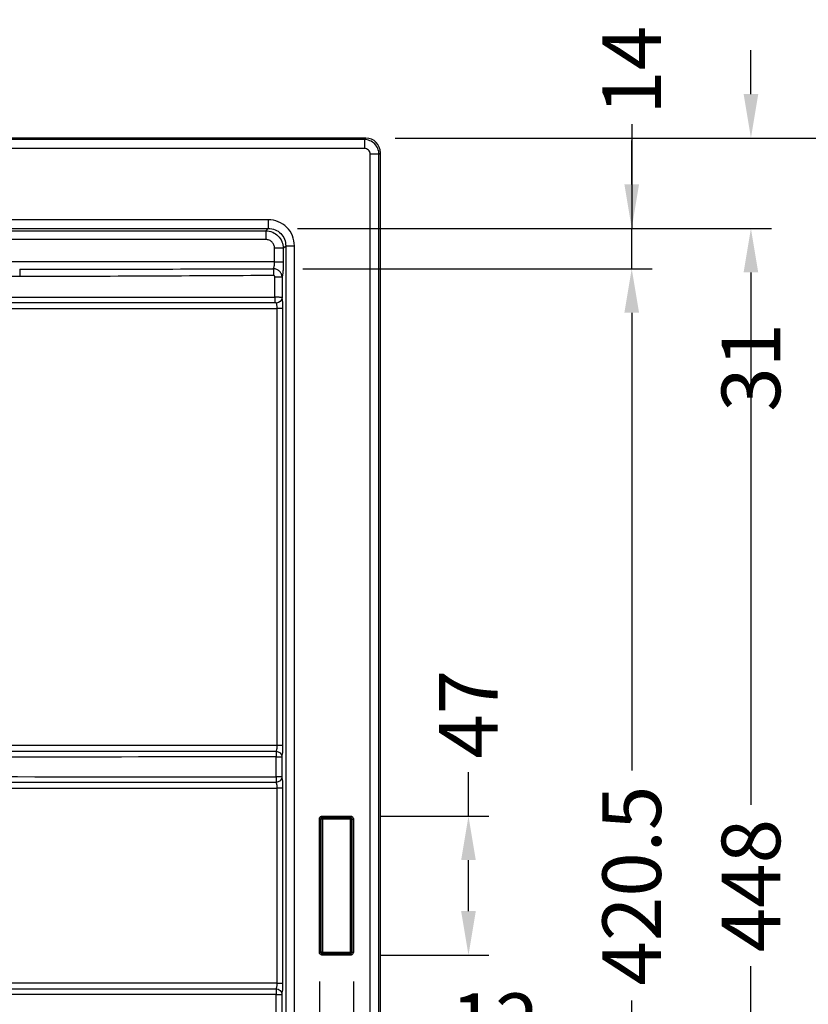
# Model space of a CAD drawing. Units: millimetres. Extents: x 2495 to 4531, y 597 to 1971.
# Drawn here: x 3577 to 3846, y 1570 to 1906 of the extents above; entities that cross this region are included whole.
import ezdxf

# ---------------------------------------------------------------- set-up
doc = ezdxf.new("R2010")
doc.units = ezdxf.units.MM
doc.header["$LTSCALE"] = 0.25
doc.styles.get("Standard").update_dxf_attribs({"font": 'arial.ttf'})
doc.dimstyles.get("Standard").update_dxf_attribs({"dimtxt": 20, "dimasz": 15, "dimexe": 7, "dimexo": 10, "dimgap": 5, "dimtad": 0, "dimdec": 0, "dimzin": 0, "dimdsep": 46, "dimtxsty": 'Standard', "dimcen": 0.09, "dimclrd": 8, "dimclre": 8, "dimclrt": 256, "dimadec": 0, "dimazin": 0, "dimtfac": 1, "dimtdec": 0, "dimtofl": 0, "dimtmove": 0, "dimatfit": 3, "dimfxl": 1, "dimtfill": 1, "dimtolj": 1, "dimtzin": 0, "dimarcsym": 0})

# ---------------------------------------------------------------- blocks, each defined once
blk = doc.blocks.new('*D34')
at = {"color": 8, "lineweight": -2, "transparency": 16777216}
for p, q in [((3704.71, 1865.5), (3870.99, 1865.5)), ((3863.99, 1850.5), (3863.99, 1637.49)), ((3863.99, 1370.5), (3863.99, 1583.5)), ((3704.71, 1355.5), (3870.99, 1355.5))]:
    blk.add_line(p, q, dxfattribs=at)
at = {"color": 8, "transparency": 16777216}
for points in [[(3861.49, 1850.5), (3866.49, 1850.5), (3863.99, 1865.5)], [(3861.49, 1370.5), (3866.49, 1370.5), (3863.99, 1355.5)]]:
    blk.add_solid(points, dxfattribs=at)
at = {"layer": 'Defpoints', "color": 0, "transparency": 16777216}
for p in [(3694.71, 1865.5), (3694.71, 1355.5), (3863.99, 1355.5)]:
    blk.add_point(p, dxfattribs=at)
at = {"transparency": 16777216, "insert": (3863.99, 1610.5), "char_height": 20, "attachment_point": 5, "rotation": 90, "bg_fill": 3, "box_fill_scale": 1.1, "bg_fill_color": 256, "bg_fill_true_color": 13158600, "bg_fill_transparency": 0}
blk.add_mtext('\\A1;{\\fArial|b1|i0|c0|p34;510}', dxfattribs=at)
blk = doc.blocks.new('*D35')
at = {"color": 8, "lineweight": -2, "transparency": 16777216}
for p, q in [((3826.13, 1880.5), (3826.13, 1895.5)), ((3704.71, 1865.5), (3833.13, 1865.5)), ((3671.42, 1834.67), (3833.13, 1834.67)), ((3826.13, 1819.67), (3826.13, 1804.67))]:
    blk.add_line(p, q, dxfattribs=at)
at = {"color": 8, "transparency": 16777216}
for points in [[(3823.63, 1880.5), (3828.63, 1880.5), (3826.13, 1865.5)], [(3823.63, 1819.67), (3828.63, 1819.67), (3826.13, 1834.67)]]:
    blk.add_solid(points, dxfattribs=at)
at = {"layer": 'Defpoints', "color": 0, "transparency": 16777216}
for p in [(3694.71, 1865.5), (3661.42, 1834.67), (3826.13, 1834.67)]:
    blk.add_point(p, dxfattribs=at)
at = {"transparency": 16777216, "insert": (3826.13, 1787.28), "char_height": 20, "attachment_point": 5, "rotation": 90, "bg_fill": 3, "box_fill_scale": 1.1, "bg_fill_color": 256, "bg_fill_true_color": 13158600, "bg_fill_transparency": 0}
blk.add_mtext('\\A1;31', dxfattribs=at)
blk = doc.blocks.new('*D36')
at = {"color": 8, "lineweight": -2, "transparency": 16777216}
for p, q in [((3671.42, 1834.67), (3833.13, 1834.67)), ((3826.13, 1819.67), (3826.13, 1638.01)), ((3826.13, 1401.32), (3826.13, 1582.98)), ((3671.42, 1386.32), (3833.13, 1386.32))]:
    blk.add_line(p, q, dxfattribs=at)
at = {"color": 8, "transparency": 16777216}
for points in [[(3823.63, 1819.67), (3828.63, 1819.67), (3826.13, 1834.67)], [(3823.63, 1401.32), (3828.63, 1401.32), (3826.13, 1386.32)]]:
    blk.add_solid(points, dxfattribs=at)
at = {"layer": 'Defpoints', "color": 0, "transparency": 16777216}
for p in [(3661.42, 1834.67), (3661.42, 1386.32), (3826.13, 1386.32)]:
    blk.add_point(p, dxfattribs=at)
at = {"transparency": 16777216, "insert": (3826.13, 1610.5), "char_height": 20, "attachment_point": 5, "rotation": 90, "bg_fill": 3, "box_fill_scale": 1.1, "bg_fill_color": 256, "bg_fill_true_color": 13158600, "bg_fill_transparency": 0}
blk.add_mtext('\\A1;448', dxfattribs=at)
blk = doc.blocks.new('*D37')
at = {"color": 8, "lineweight": -2, "transparency": 16777216}
for p, q in [((3673.16, 1820.93), (3792.45, 1820.93)), ((3785.45, 1805.93), (3785.45, 1649.72)), ((3785.45, 1415.06), (3785.45, 1571.27)), ((3673.16, 1400.06), (3792.45, 1400.06))]:
    blk.add_line(p, q, dxfattribs=at)
at = {"color": 8, "transparency": 16777216}
for points in [[(3782.95, 1805.93), (3787.95, 1805.93), (3785.45, 1820.93)], [(3782.95, 1415.06), (3787.95, 1415.06), (3785.45, 1400.06)]]:
    blk.add_solid(points, dxfattribs=at)
at = {"layer": 'Defpoints', "color": 0, "transparency": 16777216}
for p in [(3663.16, 1820.93), (3785.45, 1820.93), (3663.16, 1400.06)]:
    blk.add_point(p, dxfattribs=at)
at = {"transparency": 16777216, "insert": (3785.45, 1610.5), "char_height": 20, "attachment_point": 5, "rotation": 90, "bg_fill": 3, "box_fill_scale": 1.1, "bg_fill_color": 256, "bg_fill_true_color": 13158600, "bg_fill_transparency": 0}
blk.add_mtext('\\A1;420.5', dxfattribs=at)
blk = doc.blocks.new('*D38')
at = {"color": 8, "lineweight": -2, "transparency": 16777216}
for p, q in [((3785.45, 1870.25), (3785.45, 1834.67)), ((3785.45, 1849.67), (3785.45, 1864.67)), ((3671.42, 1834.67), (3792.45, 1834.67)), ((3785.45, 1820.93), (3785.45, 1834.67)), ((3673.16, 1820.93), (3792.45, 1820.93)), ((3785.45, 1805.93), (3785.45, 1790.93))]:
    blk.add_line(p, q, dxfattribs=at)
at = {"color": 8, "transparency": 16777216}
for points in [[(3782.95, 1849.67), (3787.95, 1849.67), (3785.45, 1834.67)], [(3782.95, 1805.93), (3787.95, 1805.93), (3785.45, 1820.93)]]:
    blk.add_solid(points, dxfattribs=at)
at = {"layer": 'Defpoints', "color": 0, "transparency": 16777216}
for p in [(3661.42, 1834.67), (3785.45, 1834.67), (3663.16, 1820.93)]:
    blk.add_point(p, dxfattribs=at)
at = {"transparency": 16777216, "insert": (3785.45, 1888.59), "char_height": 20, "attachment_point": 5, "rotation": 90, "bg_fill": 3, "box_fill_scale": 1.1, "bg_fill_color": 256, "bg_fill_true_color": 13158600, "bg_fill_transparency": 0}
blk.add_mtext('\\A1;14', dxfattribs=at)
blk = doc.blocks.new('*D48')
at = {"color": 8, "lineweight": -2, "transparency": 16777216}
for p, q in [((3678.87, 1577.78), (3678.87, 1556.71)), ((3690.49, 1577.78), (3690.49, 1556.71)), ((3663.87, 1563.71), (3648.87, 1563.71)), ((3705.49, 1563.71), (3720.49, 1563.71))]:
    blk.add_line(p, q, dxfattribs=at)
at = {"color": 8, "transparency": 16777216}
for points in [[(3663.87, 1566.21), (3663.87, 1561.21), (3678.87, 1563.71)], [(3705.49, 1566.21), (3705.49, 1561.21), (3690.49, 1563.71)]]:
    blk.add_solid(points, dxfattribs=at)
at = {"layer": 'Defpoints', "color": 0, "transparency": 16777216}
for p in [(3678.87, 1587.78), (3690.49, 1587.78), (3678.87, 1563.71)]:
    blk.add_point(p, dxfattribs=at)
at = {"transparency": 16777216, "insert": (3738.77, 1563.71), "char_height": 20, "attachment_point": 5, "bg_fill": 3, "box_fill_scale": 1.1, "bg_fill_color": 256, "bg_fill_true_color": 13158600, "bg_fill_transparency": 0}
blk.add_mtext('\\A1;12', dxfattribs=at)
blk = doc.blocks.new('*D49')
at = {"color": 8, "lineweight": -2, "transparency": 16777216}
for p, q in [((3729.74, 1634.2), (3729.74, 1649.2)), ((3699.49, 1634.2), (3736.74, 1634.2)), ((3729.74, 1601.79), (3729.74, 1619.2)), ((3699.49, 1586.79), (3736.74, 1586.79))]:
    blk.add_line(p, q, dxfattribs=at)
at = {"color": 8, "transparency": 16777216}
for points in [[(3727.24, 1619.2), (3732.24, 1619.2), (3729.74, 1634.2)], [(3727.24, 1601.79), (3732.24, 1601.79), (3729.74, 1586.79)]]:
    blk.add_solid(points, dxfattribs=at)
at = {"layer": 'Defpoints', "color": 0, "transparency": 16777216}
for p in [(3689.49, 1634.2), (3729.74, 1634.2), (3689.49, 1586.79)]:
    blk.add_point(p, dxfattribs=at)
at = {"transparency": 16777216, "insert": (3729.74, 1668.93), "char_height": 20, "attachment_point": 5, "rotation": 90, "bg_fill": 3, "box_fill_scale": 1.1, "bg_fill_color": 256, "bg_fill_true_color": 13158600, "bg_fill_transparency": 0}
blk.add_mtext('\\A1;47', dxfattribs=at)

msp = doc.modelspace()

# ---------------------------------------------------------------- linework, layer by layer
for p, q in [((3694.71, 1865.5), (2544.69, 1865.5)), ((3694.21, 1864.99), (2545.19, 1864.99)), ((3694.21, 1864.99), (3694.71, 1865.5)), ((3694.21, 1864.99), (3694.21, 1862)), ((3694.21, 1862), (2545.19, 1862)), ((3696.2, 1360.99), (3696.2, 1860)), ((3699.2, 1860), (3696.2, 1860)), ((3699.2, 1860), (3699.7, 1860.51)), ((3699.2, 1360.99), (3699.2, 1860)), ((3699.7, 1360.48), (3699.7, 1860.51)), ((3661.42, 1837.65), (2577.89, 1837.65)), ((3661.42, 1837.65), (3661.42, 1834.67)), ((2577.89, 1834.67), (3661.42, 1834.67)), ((3661.42, 1834.67), (3660.6, 1833.85)), ((2578.48, 1833.85), (3660.6, 1833.85)), ((3660.6, 1830.87), (2578.48, 1830.87)), ((3660.6, 1833.85), (3660.6, 1830.87)), ((3663.57, 1823.24), (3663.57, 1827.89)), ((3666.55, 1827.89), (3663.57, 1827.89)), ((3666.55, 1827.89), (3667.38, 1828.72)), ((3666.55, 1827.89), (3666.55, 1823.24)), ((3667.38, 1828.72), (3667.38, 1392.27)), ((3667.38, 1828.72), (3670.36, 1828.72)), ((3670.36, 1392.27), (3670.36, 1828.72)), ((3663.57, 1823.24), (2969.32, 1823.24)), ((3663.57, 1823.24), (3666.55, 1823.24)), ((3576.64, 1818.26), (3285.42, 1817.81)), ((3663.69, 1811.21), (3663.69, 1818.12)), ((3663.69, 1818.12), (3666.12, 1818.12)), ((3666.12, 1818.12), (3666.12, 1811.07)), ((3297.57, 1807.33), (3664.49, 1807.33)), ((3666.44, 1807.33), (3664.49, 1807.33)), ((3664.49, 1658.26), (3664.49, 1807.33)), ((3666.44, 1658.26), (3666.44, 1807.33)), ((3664.49, 1658.26), (3297.57, 1658.26)), ((3666.44, 1658.26), (3664.49, 1658.26)), ((3664.12, 1647.6), (3664.12, 1654.39)), ((3664.12, 1654.39), (3666.07, 1654.39)), ((3666.07, 1654.39), (3666.07, 1647.6)), ((3666.07, 1647.6), (3664.12, 1647.6)), ((3297.57, 1643.73), (3664.49, 1643.73)), ((3666.44, 1643.73), (3664.49, 1643.73)), ((3664.49, 1577.26), (3664.49, 1643.73)), ((3666.44, 1577.26), (3666.44, 1643.73)), ((3678.87, 1587.78), (3678.87, 1633.21)), ((3679.37, 1633.21), (3678.87, 1633.21)), ((3679.37, 1587.78), (3679.37, 1633.21)), ((3679.38, 1633.19), (3679.37, 1633.21)), ((3679.88, 1633.19), (3679.38, 1633.19)), ((3679.38, 1633.19), (3679.38, 1587.8)), ((3679.87, 1634.2), (3689.49, 1634.2)), ((3679.87, 1634.2), (3679.87, 1633.71)), ((3679.87, 1633.71), (3689.49, 1633.71)), ((3679.87, 1633.71), (3679.88, 1633.69)), ((3689.48, 1633.69), (3679.88, 1633.69)), ((3679.88, 1633.69), (3679.88, 1633.42)), ((3679.88, 1633.42), (3679.88, 1633.19)), ((3679.88, 1633.19), (3679.88, 1587.8)), ((3689.48, 1633.19), (3679.88, 1633.19)), ((3689.48, 1633.69), (3689.49, 1633.71)), ((3689.48, 1633.19), (3689.48, 1633.69)), ((3689.48, 1587.8), (3689.48, 1633.19)), ((3689.48, 1633.19), (3689.98, 1633.19)), ((3689.49, 1633.71), (3689.49, 1634.2)), ((3689.98, 1633.19), (3689.99, 1633.21)), ((3689.98, 1587.8), (3689.98, 1633.19)), ((3689.99, 1633.21), (3690.49, 1633.21)), ((3689.99, 1633.21), (3689.99, 1587.78)), ((3690.49, 1633.21), (3690.49, 1587.78)), ((3679.37, 1587.78), (3678.87, 1587.78)), ((3679.38, 1587.8), (3679.37, 1587.78)), ((3679.88, 1587.8), (3679.38, 1587.8)), ((3679.88, 1587.3), (3679.87, 1587.29)), ((3679.87, 1587.29), (3679.87, 1586.79)), ((3689.49, 1587.29), (3679.87, 1587.29)), ((3689.49, 1586.79), (3679.87, 1586.79)), ((3679.88, 1587.8), (3679.88, 1587.3)), ((3679.88, 1587.8), (3689.48, 1587.8)), ((3679.88, 1587.3), (3689.48, 1587.3)), ((3689.48, 1587.8), (3689.48, 1587.3)), ((3689.48, 1587.8), (3689.98, 1587.8)), ((3689.48, 1587.3), (3689.49, 1587.29)), ((3689.49, 1587.29), (3689.49, 1586.79)), ((3689.98, 1587.8), (3689.99, 1587.78)), ((3689.99, 1587.78), (3690.49, 1587.78)), ((3664.49, 1577.26), (3297.57, 1577.26)), ((3664.49, 1577.26), (3666.44, 1577.26)), ((3664.12, 1566.6), (3664.12, 1573.39)), ((3664.12, 1573.39), (3666.07, 1573.39)), ((3666.07, 1573.39), (3666.07, 1566.6))]:
    msp.add_line(p, q)
for centre, major_axis, ratio, start_param, end_param in [((3694.69, 1860.48), (-3.55, -3.55), 0.995146, 2.358627, 3.924558), ((3523.41, 1824.21), (342.87, -0.28), 0.010094, -1.415039, -1.150957), ((3679.88, 1633.19), (-0.354, -0.354), 0.997265, -0.974519, -0.786768), ((3679.88, 1633.19), (-0.354, -0.354), 0.997265, -2.354825, -0.974519), ((3679.88, 1633.19), (-0.494, 0.078), 0.456651, -1.498916, -0.068798), ((3689.48, 1633.19), (-0.354, 0.354), 0.997265, -2.354825, -0.786768), ((3679.88, 1587.8), (0.354, -0.354), 0.997265, -2.354825, -0.786768), ((3689.48, 1587.8), (0.354, 0.354), 0.997265, -2.354825, -0.786768)]:
    msp.add_ellipse(centre, major_axis=major_axis, ratio=ratio, start_param=start_param, end_param=end_param)
at = {"extrusion": (0, 0, -1)}
for centre, major_axis, start_param, end_param in [((3576.59, 1818.26), (0, 2.5), 0.08728, 1.570823), ((3663.16, 1818.63), (0.02, -2.5), -2.74158, -1.570668)]:
    msp.add_ellipse(centre, major_axis=major_axis, ratio=0.017452, start_param=start_param, end_param=end_param, dxfattribs=at)
at = {"extrusion": (2.39501e-31, -1.47384e-19, -1)}
msp.add_ellipse((3663.65, 1811.21), major_axis=(0, -2), ratio=0.017452, start_param=-1.570808, end_param=-0.251018, dxfattribs=at)
at = {"extrusion": (-2.0973e-16, 9.65572e-18, -1)}
msp.add_ellipse((3664.14, 1811.07), major_axis=(1.9, 0.61), ratio=0.928501, start_param=0.334394, end_param=1.856527, dxfattribs=at)
at = {"extrusion": (-2.09609e-16, 7.95187e-19, -1)}
for centre in [(3664.09, 1654.39), (3664.09, 1573.39)]:
    msp.add_ellipse(centre, major_axis=(1.8, -0.86), ratio=0.961923, start_param=-1.999003, end_param=-0.462162, dxfattribs=at)
at = {"extrusion": (-2.0973e-16, 6.50061e-18, -1)}
msp.add_ellipse((3664.09, 1647.6), major_axis=(-1.8, -0.86), ratio=0.961923, start_param=-2.67943, end_param=-1.14259, dxfattribs=at)
for points, knots in [([(3699.2, 1860), (3699.2, 1860.66), (3699.06, 1861.31), (3698.56, 1862.51), (3698.19, 1863.06), (3697.27, 1863.99), (3696.72, 1864.36), (3695.51, 1864.86), (3694.86, 1864.99), (3694.21, 1864.99)], [0, 0, 0, 0, 0.25, 0.25, 0.5, 0.5, 0.75, 0.75, 1, 1, 1, 1]), ([(3696.2, 1860), (3696.2, 1860.24), (3696.16, 1860.47), (3696.08, 1860.69), (3696.08, 1860.71), (3696.07, 1860.72), (3696.06, 1860.74), (3696.06, 1860.75), (3696.06, 1860.76), (3696.05, 1860.77), (3695.95, 1861.01), (3695.81, 1861.23), (3695.62, 1861.41), (3695.44, 1861.6), (3695.23, 1861.74), (3694.99, 1861.84), (3694.99, 1861.84), (3694.98, 1861.84), (3694.97, 1861.85), (3694.96, 1861.85), (3694.95, 1861.86), (3694.95, 1861.86), (3694.71, 1861.95), (3694.46, 1862), (3694.21, 1862)], [0, 0, 0, 0, 0.234375, 0.234375, 0.234375, 0.25, 0.25, 0.25, 0.259467, 0.259467, 0.259467, 0.5, 0.5, 0.5, 0.734375, 0.734375, 0.734375, 0.740437, 0.740437, 0.740437, 0.75, 0.75, 0.75, 1, 1, 1, 1]), ([(3670.36, 1828.72), (3670.36, 1829.89), (3670.12, 1831.06), (3669.23, 1833.23), (3668.57, 1834.22), (3666.92, 1835.87), (3665.93, 1836.53), (3663.77, 1837.42), (3662.6, 1837.65), (3661.42, 1837.65)], [0, 0, 0, 0, 0.25, 0.25, 0.5, 0.5, 0.75, 0.75, 1, 1, 1, 1]), ([(3661.42, 1834.67), (3662.21, 1834.68), (3663, 1834.53), (3664.45, 1833.94), (3665.11, 1833.5), (3666.21, 1832.4), (3666.65, 1831.74), (3667.23, 1830.29), (3667.38, 1829.51), (3667.38, 1828.72)], [0, 0, 0, 0, 0.25, 0.25, 0.5, 0.5, 0.75, 0.75, 1, 1, 1, 1]), ([(3660.6, 1833.85), (3661.39, 1833.84), (3662.17, 1833.67), (3662.87, 1833.38), (3662.89, 1833.37), (3662.91, 1833.36), (3662.93, 1833.36), (3663.64, 1833.05), (3664.27, 1832.61), (3664.79, 1832.09), (3665.32, 1831.57), (3665.75, 1830.93), (3666.06, 1830.22), (3666.07, 1830.2), (3666.08, 1830.18), (3666.09, 1830.16), (3666.38, 1829.46), (3666.55, 1828.69), (3666.55, 1827.89)], [0, 0, 0, 0, 0.243297, 0.243297, 0.243297, 0.25, 0.25, 0.25, 0.5, 0.5, 0.5, 0.75, 0.75, 0.75, 0.756702, 0.756702, 0.756702, 1, 1, 1, 1]), ([(3663.57, 1827.89), (3663.57, 1828.25), (3663.51, 1828.59), (3663.39, 1828.92), (3663.38, 1828.95), (3663.37, 1828.97), (3663.37, 1828.99), (3663.36, 1829), (3663.35, 1829.02), (3663.35, 1829.03), (3663.2, 1829.4), (3662.98, 1829.72), (3662.7, 1830), (3662.43, 1830.27), (3662.12, 1830.48), (3661.77, 1830.63), (3661.76, 1830.63), (3661.75, 1830.64), (3661.74, 1830.64), (3661.72, 1830.65), (3661.71, 1830.65), (3661.7, 1830.66), (3661.34, 1830.8), (3660.98, 1830.87), (3660.6, 1830.87)], [0, 0, 0, 0, 0.234375, 0.234375, 0.234375, 0.25, 0.25, 0.25, 0.259345, 0.259345, 0.259345, 0.5, 0.5, 0.5, 0.734375, 0.734375, 0.734375, 0.740552, 0.740552, 0.740552, 0.75, 0.75, 0.75, 1, 1, 1, 1]), ([(3663.16, 1820.93), (3663.22, 1821.03), (3663.27, 1821.14), (3663.32, 1821.27), (3663.32, 1821.3), (3663.33, 1821.32), (3663.34, 1821.34), (3663.39, 1821.49), (3663.42, 1821.65), (3663.46, 1821.82), (3663.46, 1821.83), (3663.46, 1821.83), (3663.46, 1821.84), (3663.46, 1821.84), (3663.46, 1821.85), (3663.46, 1821.85), (3663.5, 1822.06), (3663.53, 1822.27), (3663.54, 1822.5), (3663.56, 1822.74), (3663.57, 1822.99), (3663.57, 1823.24)], [0, 0, 0, 0, 0.215156, 0.215156, 0.215156, 0.25, 0.25, 0.25, 0.484666, 0.484666, 0.484666, 0.492188, 0.492188, 0.492188, 0.5, 0.5, 0.5, 0.739528, 0.739528, 0.739528, 1, 1, 1, 1]), ([(3666.12, 1818.12), (3666.11, 1818.47), (3666.03, 1818.82), (3665.81, 1819.3), (3665.72, 1819.46), (3665.51, 1819.77), (3665.39, 1819.91), (3665.12, 1820.18), (3664.97, 1820.3), (3664.65, 1820.51), (3664.47, 1820.6), (3664.12, 1820.75), (3663.93, 1820.81), (3663.55, 1820.9), (3663.35, 1820.93), (3663.16, 1820.93)], [0, 0, 0, 0, 0.25, 0.25, 0.375, 0.375, 0.5, 0.5, 0.625, 0.625, 0.75, 0.75, 0.875, 0.875, 1, 1, 1, 1]), ([(3666.55, 1823.24), (3666.55, 1822.73), (3666.54, 1822.23), (3666.53, 1821.75), (3666.53, 1821.72), (3666.52, 1821.69), (3666.52, 1821.65), (3666.52, 1821.64), (3666.52, 1821.62), (3666.52, 1821.61), (3666.5, 1821.08), (3666.47, 1820.6), (3666.43, 1820.14), (3666.43, 1820.14), (3666.43, 1820.13), (3666.43, 1820.12), (3666.4, 1819.69), (3666.35, 1819.31), (3666.3, 1818.98), (3666.3, 1818.96), (3666.3, 1818.94), (3666.3, 1818.92), (3666.28, 1818.79), (3666.25, 1818.68), (3666.23, 1818.57), (3666.2, 1818.39), (3666.16, 1818.24), (3666.12, 1818.12)], [0, 0, 0, 0, 0.234375, 0.234375, 0.234375, 0.25, 0.25, 0.25, 0.2569939, 0.2569939, 0.2569939, 0.5, 0.5, 0.5, 0.5029091, 0.5029091, 0.5029091, 0.734375, 0.734375, 0.734375, 0.7487793, 0.7487793, 0.7487793, 0.8439808, 0.8439808, 0.8439808, 1, 1, 1, 1]), ([(3663.21, 1818.63), (3649.48, 1818.53), (3635.46, 1818.45), (3621.18, 1818.39), (3606.62, 1818.32), (3591.78, 1818.28), (3576.64, 1818.26)], [0, 0, 0, 0, 0.495088, 0.495088, 0.495088, 1, 1, 1, 1]), ([(3663.69, 1818.12), (3663.69, 1818.14), (3663.69, 1818.15), (3663.68, 1818.17), (3663.68, 1818.22), (3663.67, 1818.27), (3663.65, 1818.31), (3663.65, 1818.33), (3663.64, 1818.34), (3663.63, 1818.36), (3663.63, 1818.37), (3663.62, 1818.39), (3663.61, 1818.4), (3663.61, 1818.41), (3663.6, 1818.41), (3663.6, 1818.42), (3663.59, 1818.43), (3663.58, 1818.44), (3663.58, 1818.45), (3663.57, 1818.46), (3663.56, 1818.47), (3663.55, 1818.48), (3663.54, 1818.49), (3663.53, 1818.5), (3663.52, 1818.51), (3663.51, 1818.52), (3663.49, 1818.53), (3663.48, 1818.54), (3663.45, 1818.56), (3663.42, 1818.58), (3663.4, 1818.59), (3663.37, 1818.6), (3663.33, 1818.61), (3663.3, 1818.62), (3663.27, 1818.63), (3663.24, 1818.63), (3663.21, 1818.63)], [0, 0, 0, 0, 0.0625, 0.0625, 0.0625, 0.245074, 0.245074, 0.245074, 0.3125, 0.3125, 0.3125, 0.372915, 0.372915, 0.372915, 0.40625, 0.40625, 0.40625, 0.453125, 0.453125, 0.453125, 0.5, 0.5, 0.5, 0.5625, 0.5625, 0.5625, 0.625, 0.625, 0.625, 0.750162, 0.750162, 0.750162, 0.876368, 0.876368, 0.876368, 1, 1, 1, 1]), ([(3666.12, 1811.07), (3666.09, 1811.09), (3666, 1811.11), (3665.87, 1811.13), (3665.81, 1811.14), (3665.73, 1811.14), (3665.64, 1811.15), (3665.55, 1811.16), (3665.45, 1811.16), (3665.34, 1811.17), (3665.23, 1811.18), (3665.11, 1811.18), (3664.98, 1811.19), (3664.85, 1811.19), (3664.72, 1811.19), (3664.58, 1811.2), (3664.29, 1811.2), (3663.99, 1811.21), (3663.69, 1811.21)], [0, 0, 0, 0, 0.25, 0.25, 0.25, 0.375, 0.375, 0.375, 0.5, 0.5, 0.5, 0.625, 0.625, 0.625, 0.75, 0.75, 0.75, 1, 1, 1, 1]), ([(3666.44, 1807.33), (3666.44, 1807.73), (3666.43, 1808.14), (3666.4, 1808.9), (3666.38, 1809.27), (3666.33, 1809.93), (3666.29, 1810.23), (3666.21, 1810.72), (3666.17, 1810.93), (3666.12, 1811.07)], [0, 0, 0, 0, 0.25, 0.25, 0.5, 0.5, 0.75, 0.75, 1, 1, 1, 1]), ([(3664.15, 1809.2), (3664.14, 1809.21), (3664.13, 1809.21), (3664.12, 1809.22), (3664.11, 1809.22), (3664.11, 1809.23), (3664.1, 1809.23), (3664.09, 1809.23), (3664.09, 1809.23), (3664.08, 1809.23), (3664.08, 1809.23), (3664.07, 1809.24), (3664.07, 1809.24), (3664.06, 1809.24), (3664.06, 1809.24), (3664.05, 1809.24), (3664.04, 1809.24), (3664.02, 1809.25), (3664.01, 1809.25), (3664, 1809.25), (3664, 1809.25), (3663.99, 1809.25), (3663.99, 1809.25), (3663.98, 1809.25), (3663.98, 1809.25), (3663.97, 1809.25), (3663.95, 1809.26), (3663.94, 1809.26), (3663.93, 1809.26), (3663.93, 1809.26), (3663.92, 1809.26), (3663.89, 1809.26), (3663.87, 1809.26), (3663.84, 1809.26), (3663.78, 1809.27), (3663.72, 1809.27), (3663.66, 1809.27)], [0, 0, 0, 0, 0.125, 0.125, 0.125, 0.186336, 0.186336, 0.186336, 0.21875, 0.21875, 0.21875, 0.25, 0.25, 0.25, 0.289422, 0.289422, 0.289422, 0.375, 0.375, 0.375, 0.413223, 0.413223, 0.413223, 0.4375, 0.4375, 0.4375, 0.5, 0.5, 0.5, 0.545027, 0.545027, 0.545027, 0.696817, 0.696817, 0.696817, 1, 1, 1, 1]), ([(3664.49, 1807.33), (3664.49, 1807.53), (3664.48, 1807.73), (3664.46, 1807.93), (3664.45, 1808.1), (3664.43, 1808.27), (3664.4, 1808.43), (3664.4, 1808.44), (3664.39, 1808.46), (3664.39, 1808.47), (3664.37, 1808.61), (3664.33, 1808.75), (3664.29, 1808.88), (3664.29, 1808.89), (3664.29, 1808.9), (3664.29, 1808.9), (3664.25, 1809.02), (3664.2, 1809.12), (3664.15, 1809.2)], [0, 0, 0, 0, 0.253925, 0.253925, 0.253925, 0.484375, 0.484375, 0.484375, 0.5, 0.5, 0.5, 0.75, 0.75, 0.75, 0.766017, 0.766017, 0.766017, 1, 1, 1, 1]), ([(3664.09, 1656.33), (3664.15, 1656.39), (3664.21, 1656.48), (3664.25, 1656.59), (3664.3, 1656.72), (3664.34, 1656.87), (3664.37, 1657.03), (3664.37, 1657.03), (3664.37, 1657.03), (3664.38, 1657.04), (3664.41, 1657.22), (3664.44, 1657.41), (3664.46, 1657.62), (3664.46, 1657.62), (3664.46, 1657.62), (3664.46, 1657.63), (3664.48, 1657.84), (3664.49, 1658.05), (3664.49, 1658.26)], [0, 0, 0, 0, 0.229103, 0.229103, 0.229103, 0.492187, 0.492187, 0.492187, 0.5, 0.5, 0.5, 0.74527, 0.74527, 0.74527, 0.75, 0.75, 0.75, 1, 1, 1, 1]), ([(3664.09, 1656.33), (3664.1, 1656.3), (3664.1, 1656.26), (3664.1, 1656.21), (3664.1, 1656.19), (3664.1, 1656.17), (3664.1, 1656.14), (3664.1, 1656.12), (3664.1, 1656.1), (3664.1, 1656.08), (3664.1, 1656.06), (3664.1, 1656.04), (3664.1, 1656.02), (3664.11, 1655.97), (3664.11, 1655.91), (3664.11, 1655.85), (3664.11, 1655.78), (3664.11, 1655.71), (3664.11, 1655.65), (3664.11, 1655.64), (3664.11, 1655.64), (3664.11, 1655.63), (3664.11, 1655.63), (3664.11, 1655.62), (3664.11, 1655.62), (3664.11, 1655.57), (3664.11, 1655.52), (3664.11, 1655.48), (3664.11, 1655.45), (3664.11, 1655.43), (3664.12, 1655.4), (3664.12, 1655.38), (3664.12, 1655.35), (3664.12, 1655.33), (3664.12, 1655.28), (3664.12, 1655.23), (3664.12, 1655.18), (3664.12, 1655.16), (3664.12, 1655.13), (3664.12, 1655.1), (3664.12, 1655.09), (3664.12, 1655.08), (3664.12, 1655.06), (3664.12, 1655.06), (3664.12, 1655.05), (3664.12, 1655.04), (3664.12, 1655.03), (3664.12, 1655.03), (3664.12, 1655.02), (3664.12, 1654.93), (3664.12, 1654.84), (3664.12, 1654.74), (3664.12, 1654.63), (3664.12, 1654.52), (3664.12, 1654.39)], [0, 0, 0, 0, 0.125, 0.125, 0.125, 0.1875, 0.1875, 0.1875, 0.246094, 0.246094, 0.246094, 0.277337, 0.277337, 0.277337, 0.375, 0.375, 0.375, 0.484375, 0.484375, 0.484375, 0.492188, 0.492188, 0.492188, 0.5, 0.5, 0.5, 0.5625, 0.5625, 0.5625, 0.59375, 0.59375, 0.59375, 0.625, 0.625, 0.625, 0.6875, 0.6875, 0.6875, 0.71875, 0.71875, 0.71875, 0.734375, 0.734375, 0.734375, 0.742188, 0.742188, 0.742188, 0.75, 0.75, 0.75, 0.875, 0.875, 0.875, 1, 1, 1, 1]), ([(3666.07, 1654.39), (3666.12, 1654.5), (3666.17, 1654.68), (3666.26, 1655.16), (3666.3, 1655.47), (3666.37, 1656.16), (3666.4, 1656.55), (3666.43, 1657.39), (3666.44, 1657.82), (3666.44, 1658.26)], [0, 0, 0, 0, 0.25, 0.25, 0.5, 0.5, 0.75, 0.75, 1, 1, 1, 1]), ([(3664.12, 1647.6), (3664.12, 1647.47), (3664.12, 1647.31), (3664.12, 1647.14), (3664.12, 1647.12), (3664.12, 1647.09), (3664.12, 1647.06), (3664.12, 1647.04), (3664.12, 1647.03), (3664.12, 1647.01), (3664.12, 1647.01), (3664.12, 1647), (3664.12, 1646.99), (3664.12, 1646.98), (3664.12, 1646.98), (3664.12, 1646.97), (3664.12, 1646.88), (3664.12, 1646.78), (3664.12, 1646.68), (3664.12, 1646.61), (3664.11, 1646.53), (3664.11, 1646.45), (3664.11, 1646.43), (3664.11, 1646.41), (3664.11, 1646.39), (3664.11, 1646.39), (3664.11, 1646.39), (3664.11, 1646.38), (3664.11, 1646.38), (3664.11, 1646.38), (3664.11, 1646.37), (3664.11, 1646.31), (3664.11, 1646.24), (3664.11, 1646.16), (3664.11, 1646.12), (3664.11, 1646.08), (3664.11, 1646.04), (3664.11, 1646.02), (3664.11, 1646), (3664.11, 1645.98), (3664.1, 1645.96), (3664.1, 1645.94), (3664.1, 1645.92), (3664.1, 1645.83), (3664.1, 1645.78), (3664.1, 1645.74), (3664.1, 1645.7), (3664.09, 1645.68), (3664.09, 1645.66)], [0, 0, 0, 0, 0.1875, 0.1875, 0.1875, 0.21875, 0.21875, 0.21875, 0.234375, 0.234375, 0.234375, 0.242187, 0.242187, 0.242187, 0.25, 0.25, 0.25, 0.375, 0.375, 0.375, 0.46875, 0.46875, 0.46875, 0.492187, 0.492187, 0.492187, 0.496094, 0.496094, 0.496094, 0.5, 0.5, 0.5, 0.625, 0.625, 0.625, 0.6875, 0.6875, 0.6875, 0.71875, 0.71875, 0.71875, 0.75, 0.75, 0.75, 0.875, 0.875, 0.875, 1, 1, 1, 1]), ([(3666.44, 1643.73), (3666.44, 1644.17), (3666.43, 1644.61), (3666.4, 1645.44), (3666.37, 1645.83), (3666.3, 1646.53), (3666.26, 1646.83), (3666.17, 1647.31), (3666.12, 1647.49), (3666.07, 1647.6)], [0, 0, 0, 0, 0.25, 0.25, 0.5, 0.5, 0.75, 0.75, 1, 1, 1, 1]), ([(3664.49, 1643.73), (3664.49, 1643.94), (3664.48, 1644.16), (3664.46, 1644.37), (3664.44, 1644.57), (3664.41, 1644.76), (3664.38, 1644.93), (3664.38, 1644.94), (3664.38, 1644.95), (3664.38, 1644.95), (3664.35, 1645.1), (3664.31, 1645.24), (3664.26, 1645.37), (3664.26, 1645.38), (3664.25, 1645.39), (3664.25, 1645.4), (3664.21, 1645.51), (3664.15, 1645.6), (3664.09, 1645.66)], [0, 0, 0, 0, 0.254729, 0.254729, 0.254729, 0.492188, 0.492188, 0.492188, 0.5, 0.5, 0.5, 0.75, 0.75, 0.75, 0.770908, 0.770908, 0.770908, 1, 1, 1, 1]), ([(3678.87, 1633.21), (3678.87, 1633.32), (3678.89, 1633.43), (3678.92, 1633.53), (3678.93, 1633.54), (3678.93, 1633.56), (3678.94, 1633.57), (3678.99, 1633.7), (3679.06, 1633.82), (3679.16, 1633.91), (3679.25, 1634), (3679.34, 1634.06), (3679.45, 1634.11), (3679.47, 1634.12), (3679.48, 1634.13), (3679.5, 1634.13), (3679.62, 1634.18), (3679.74, 1634.2), (3679.87, 1634.2)], [0, 0, 0, 0, 0.21875, 0.21875, 0.21875, 0.25, 0.25, 0.25, 0.5, 0.5, 0.5, 0.71875, 0.71875, 0.71875, 0.75, 0.75, 0.75, 1, 1, 1, 1]), ([(3679.37, 1633.21), (3679.37, 1633.34), (3679.42, 1633.47), (3679.61, 1633.65), (3679.74, 1633.71), (3679.87, 1633.71)], [0, 0, 0, 0, 0.5, 0.5, 1, 1, 1, 1]), ([(3689.49, 1634.2), (3689.6, 1634.2), (3689.71, 1634.19), (3689.81, 1634.15), (3689.83, 1634.15), (3689.84, 1634.14), (3689.86, 1634.13), (3689.99, 1634.08), (3690.1, 1634.01), (3690.2, 1633.91), (3690.28, 1633.83), (3690.35, 1633.73), (3690.4, 1633.62), (3690.41, 1633.61), (3690.41, 1633.59), (3690.42, 1633.57), (3690.47, 1633.46), (3690.49, 1633.33), (3690.49, 1633.21)], [0, 0, 0, 0, 0.21875, 0.21875, 0.21875, 0.25, 0.25, 0.25, 0.5, 0.5, 0.5, 0.71875, 0.71875, 0.71875, 0.75, 0.75, 0.75, 1, 1, 1, 1]), ([(3689.49, 1633.71), (3689.62, 1633.71), (3689.75, 1633.65), (3689.94, 1633.47), (3689.99, 1633.34), (3689.99, 1633.21)], [0, 0, 0, 0, 0.5, 0.5, 1, 1, 1, 1]), ([(3679.87, 1586.79), (3679.76, 1586.79), (3679.65, 1586.8), (3679.54, 1586.84), (3679.53, 1586.85), (3679.52, 1586.85), (3679.5, 1586.86), (3679.37, 1586.91), (3679.26, 1586.98), (3679.16, 1587.08), (3679.08, 1587.16), (3679.01, 1587.26), (3678.96, 1587.37), (3678.95, 1587.39), (3678.94, 1587.4), (3678.94, 1587.42), (3678.89, 1587.53), (3678.87, 1587.66), (3678.87, 1587.78)], [0, 0, 0, 0, 0.21875, 0.21875, 0.21875, 0.25, 0.25, 0.25, 0.5, 0.5, 0.5, 0.71875, 0.71875, 0.71875, 0.75, 0.75, 0.75, 1, 1, 1, 1]), ([(3679.87, 1587.29), (3679.74, 1587.28), (3679.61, 1587.34), (3679.42, 1587.52), (3679.37, 1587.65), (3679.37, 1587.78)], [0, 0, 0, 0, 0.5, 0.5, 1, 1, 1, 1]), ([(3690.49, 1587.78), (3690.49, 1587.67), (3690.47, 1587.57), (3690.44, 1587.46), (3690.43, 1587.45), (3690.43, 1587.43), (3690.42, 1587.42), (3690.37, 1587.29), (3690.3, 1587.18), (3690.2, 1587.08), (3690.11, 1586.99), (3690.02, 1586.93), (3689.91, 1586.88), (3689.89, 1586.87), (3689.87, 1586.86), (3689.86, 1586.86), (3689.74, 1586.81), (3689.62, 1586.79), (3689.49, 1586.79)], [0, 0, 0, 0, 0.21875, 0.21875, 0.21875, 0.25, 0.25, 0.25, 0.5, 0.5, 0.5, 0.71875, 0.71875, 0.71875, 0.75, 0.75, 0.75, 1, 1, 1, 1]), ([(3689.99, 1587.78), (3689.99, 1587.65), (3689.94, 1587.52), (3689.75, 1587.34), (3689.62, 1587.28), (3689.49, 1587.29)], [0, 0, 0, 0, 0.5, 0.5, 1, 1, 1, 1]), ([(3664.09, 1575.33), (3664.15, 1575.39), (3664.21, 1575.48), (3664.25, 1575.59), (3664.3, 1575.72), (3664.34, 1575.87), (3664.37, 1576.03), (3664.37, 1576.03), (3664.37, 1576.03), (3664.38, 1576.04), (3664.41, 1576.22), (3664.44, 1576.41), (3664.46, 1576.62), (3664.46, 1576.62), (3664.46, 1576.62), (3664.46, 1576.63), (3664.48, 1576.84), (3664.49, 1577.05), (3664.49, 1577.26)], [0, 0, 0, 0, 0.229103, 0.229103, 0.229103, 0.492187, 0.492187, 0.492187, 0.5, 0.5, 0.5, 0.74527, 0.74527, 0.74527, 0.75, 0.75, 0.75, 1, 1, 1, 1]), ([(3664.09, 1575.33), (3664.1, 1575.27), (3664.1, 1575.17), (3664.1, 1575.08), (3664.1, 1575.06), (3664.1, 1575.04), (3664.1, 1575.02), (3664.11, 1574.97), (3664.11, 1574.91), (3664.11, 1574.85), (3664.11, 1574.78), (3664.11, 1574.71), (3664.11, 1574.65), (3664.11, 1574.64), (3664.11, 1574.64), (3664.11, 1574.63), (3664.11, 1574.63), (3664.11, 1574.62), (3664.11, 1574.62), (3664.11, 1574.57), (3664.11, 1574.52), (3664.11, 1574.48), (3664.11, 1574.45), (3664.11, 1574.43), (3664.12, 1574.4), (3664.12, 1574.38), (3664.12, 1574.35), (3664.12, 1574.33), (3664.12, 1574.28), (3664.12, 1574.23), (3664.12, 1574.18), (3664.12, 1574.16), (3664.12, 1574.13), (3664.12, 1574.1), (3664.12, 1574.09), (3664.12, 1574.08), (3664.12, 1574.06), (3664.12, 1574.06), (3664.12, 1574.05), (3664.12, 1574.04), (3664.12, 1574.03), (3664.12, 1574.03), (3664.12, 1574.02), (3664.12, 1573.93), (3664.12, 1573.84), (3664.12, 1573.74), (3664.12, 1573.63), (3664.12, 1573.52), (3664.12, 1573.39)], [0, 0, 0, 0, 0.246094, 0.246094, 0.246094, 0.277337, 0.277337, 0.277337, 0.375, 0.375, 0.375, 0.484375, 0.484375, 0.484375, 0.492187, 0.492187, 0.492187, 0.5, 0.5, 0.5, 0.5625, 0.5625, 0.5625, 0.59375, 0.59375, 0.59375, 0.625, 0.625, 0.625, 0.6875, 0.6875, 0.6875, 0.71875, 0.71875, 0.71875, 0.734375, 0.734375, 0.734375, 0.742187, 0.742187, 0.742187, 0.75, 0.75, 0.75, 0.875, 0.875, 0.875, 1, 1, 1, 1]), ([(3666.07, 1573.39), (3666.12, 1573.5), (3666.17, 1573.68), (3666.26, 1574.16), (3666.3, 1574.47), (3666.37, 1575.16), (3666.4, 1575.55), (3666.43, 1576.39), (3666.44, 1576.82), (3666.44, 1577.26)], [0, 0, 0, 0, 0.25, 0.25, 0.5, 0.5, 0.75, 0.75, 1, 1, 1, 1])]:
    msp.add_open_spline(points, degree=3, knots=knots)
for points in [[(3474.62, 1811.3), (3538.41, 1811.28), (3601.43, 1811.25), (3663.69, 1811.21)], [(3663.66, 1809.27), (3600.64, 1809.29), (3537.61, 1809.31), (3474.59, 1809.32)], [(3474.59, 1656.28), (3537.76, 1656.29), (3600.93, 1656.31), (3664.09, 1656.33)], [(3664.12, 1654.39), (3601.73, 1654.35), (3538.56, 1654.32), (3474.62, 1654.29)], [(3474.62, 1647.7), (3538.56, 1647.68), (3601.73, 1647.64), (3664.12, 1647.6)], [(3664.09, 1645.66), (3600.93, 1645.68), (3537.76, 1645.7), (3474.59, 1645.71)], [(3474.59, 1575.28), (3537.76, 1575.29), (3600.93, 1575.31), (3664.09, 1575.33)], [(3664.12, 1573.39), (3601.73, 1573.35), (3538.56, 1573.32), (3474.62, 1573.29)]]:
    msp.add_open_spline(points, degree=3)

# ---------------------------------------------------------------- next in the draw order: dimensions: what is measured, and where the dimension line sits
dim = msp.add_linear_dim(base=(3863.99, 1355.5), p1=(3694.71, 1865.5), p2=(3694.71, 1355.5), angle=90, text='{\\fArial|b1|i0|c0|p34;<>}', dimstyle='Standard')
dim.commit()
dim.dimension.update_dxf_attribs({"geometry": '*D34', "text_midpoint": (3863.99, 1610.5)})

# ---------------------------------------------------------------- next in the draw order: dimensions: what is measured, and where the dimension line sits
dim = msp.add_linear_dim(base=(3826.13, 1834.67), p1=(3694.71, 1865.5), p2=(3661.42, 1834.67), angle=90, dimstyle='Standard')
dim.commit()
dim.dimension.update_dxf_attribs({"geometry": '*D35', "text_midpoint": (3826.13, 1787.28)})

# ---------------------------------------------------------------- next in the draw order: dimensions: what is measured, and where the dimension line sits
dim = msp.add_linear_dim(base=(3826.13, 1386.32), p1=(3661.42, 1834.67), p2=(3661.42, 1386.32), angle=90, dimstyle='Standard', override={"dimtmove": 1})
dim.commit()
dim.dimension.update_dxf_attribs({"geometry": '*D36', "text_midpoint": (3826.13, 1610.5)})

# ---------------------------------------------------------------- next in the draw order: dimensions: what is measured, and where the dimension line sits
dim = msp.add_linear_dim(base=(3785.45, 1820.93), p1=(3663.16, 1400.06), p2=(3663.16, 1820.93), angle=90, text='420.5', dimstyle='Standard')
dim.commit()
dim.dimension.update_dxf_attribs({"geometry": '*D37', "text_midpoint": (3785.45, 1610.5)})

# ---------------------------------------------------------------- next in the draw order: dimensions: what is measured, and where the dimension line sits
dim = msp.add_linear_dim(base=(3785.45, 1834.67), p1=(3663.16, 1820.93), p2=(3661.42, 1834.67), angle=90, dimstyle='Standard', override={"dimtmove": 1})
dim.commit()
dim.dimension.update_dxf_attribs({"geometry": '*D38', "text_midpoint": (3785.45, 1888.59), "dimtype": 160})
dim = msp.add_linear_dim(base=(3678.87, 1563.71), p1=(3690.49, 1587.78), p2=(3678.87, 1587.78), dimstyle='Standard')
dim.commit()
dim.dimension.update_dxf_attribs({"geometry": '*D48', "text_midpoint": (3738.77, 1563.71), "dimtype": 160})

# ---------------------------------------------------------------- next in the draw order: dimensions: what is measured, and where the dimension line sits
dim = msp.add_linear_dim(base=(3729.74, 1634.2), p1=(3689.49, 1586.79), p2=(3689.49, 1634.2), angle=90, dimstyle='Standard')
dim.commit()
dim.dimension.update_dxf_attribs({"geometry": '*D49', "text_midpoint": (3729.74, 1668.93)})

doc.saveas('drawing.dxf')
